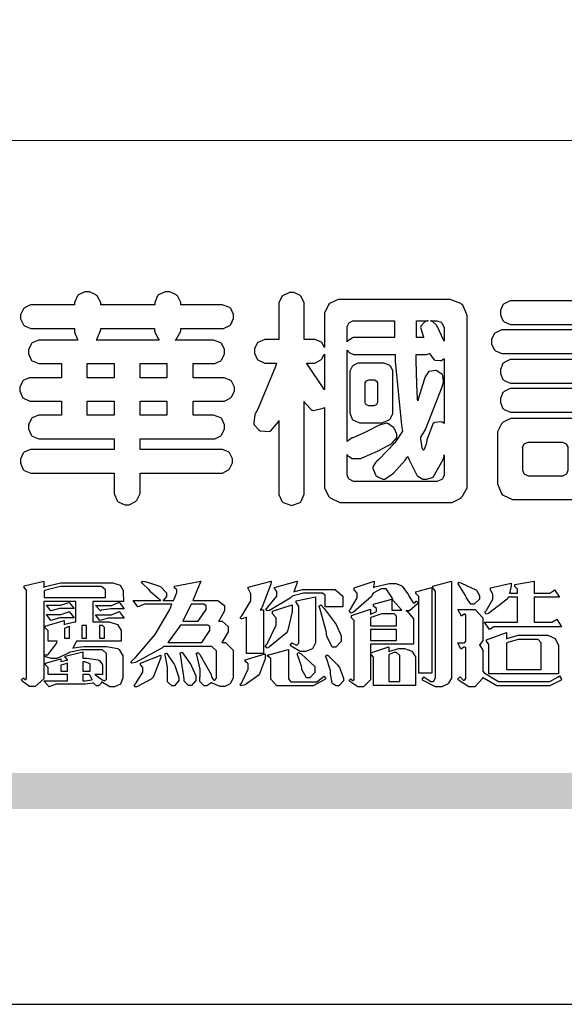
# Model space of a CAD drawing. Units: millimetres. Extents: x -260 to 4780, y 1578 to 2766.
# Drawn here: x 1475 to 1532, y 1578 to 1682 of the extents above; entities that cross this region are included whole.
import ezdxf

# ---------------------------------------------------------------- set-up
doc = ezdxf.new("R2010")
doc.units = ezdxf.units.MM

# ---------------------------------------------------------------- blocks, each defined once
blk = doc.blocks.new('華槶訂製')
at = {"color": 250}
for points in [[(9364.547, 3763.45), (9364.547, 3762.794), (9364.547, 3762.698), (9364.652, 3762.436), (9364.677, 3762.408), (9364.7, 3762.392), (9364.935, 3762.291), (9365.016, 3762.291), (9365.1, 3762.291), (9365.334, 3762.408), (9365.355, 3762.431), (9365.378, 3762.455), (9365.495, 3762.709), (9365.495, 3762.794), (9365.495, 3763.45), (9368.438, 3763.45), (9368.516, 3763.45), (9368.736, 3763.567), (9368.754, 3763.59), (9368.773, 3763.611), (9368.883, 3763.824), (9368.883, 3763.894), (9368.883, 3763.974), (9368.773, 3764.19), (9368.754, 3764.21), (9368.736, 3764.228), (9368.511, 3764.316), (9368.438, 3764.316), (9365.495, 3764.316), (9365.495, 3764.713), (9368.157, 3764.713), (9368.235, 3764.713), (9368.451, 3764.819), (9368.472, 3764.842), (9368.492, 3764.862), (9368.589, 3765.076), (9368.589, 3765.146), (9368.589, 3765.225), (9368.492, 3765.442), (9368.472, 3765.462), (9368.451, 3765.479), (9368.187, 3765.577), (9368.157, 3765.579), (9367.442, 3765.579), (9367.442, 3766.082), (9368.508, 3766.082), (9368.586, 3766.082), (9368.802, 3766.2), (9368.824, 3766.223), (9368.843, 3766.244), (9368.952, 3766.457), (9368.952, 3766.528), (9368.952, 3766.607), (9368.843, 3766.824), (9368.824, 3766.843), (9368.802, 3766.861), (9368.581, 3766.949), (9368.508, 3766.949), (9367.442, 3766.949), (9367.442, 3767.463), (9368.157, 3767.463), (9368.235, 3767.463), (9368.451, 3767.569), (9368.472, 3767.592), (9368.492, 3767.613), (9368.589, 3767.827), (9368.589, 3767.897), (9368.589, 3767.976), (9368.492, 3768.192), (9368.472, 3768.212), (9368.451, 3768.23), (9368.187, 3768.328), (9368.157, 3768.329), (9366.785, 3768.329), (9366.817, 3768.35), (9366.984, 3768.652), (9366.984, 3768.751), (9368.472, 3768.751), (9368.554, 3768.751), (9368.78, 3768.86), (9368.801, 3768.88), (9368.817, 3768.901), (9368.918, 3769.114), (9368.918, 3769.184), (9368.918, 3769.264), (9368.817, 3769.48), (9368.801, 3769.499), (9368.78, 3769.517), (9368.506, 3769.616), (9368.472, 3769.617), (9366.984, 3769.617), (9366.984, 3769.705), (9366.867, 3769.947), (9366.845, 3769.967), (9366.82, 3769.988), (9366.582, 3770.096), (9366.504, 3770.096), (9366.417, 3770.096), (9366.176, 3769.988), (9366.153, 3769.967), (9366.132, 3769.947), (9366.036, 3769.7), (9366.036, 3769.617), (9364.055, 3769.617), (9364.055, 3769.705), (9363.928, 3769.947), (9363.902, 3769.967), (9363.877, 3769.988), (9363.642, 3770.096), (9363.563, 3770.096), (9363.477, 3770.096), (9363.243, 3769.988), (9363.223, 3769.967), (9363.202, 3769.947), (9363.095, 3769.7), (9363.095, 3769.617), (9361.569, 3769.617), (9361.487, 3769.617), (9361.262, 3769.508), (9361.242, 3769.487), (9361.221, 3769.467), (9361.114, 3769.256), (9361.114, 3769.184), (9361.114, 3769.106), (9361.221, 3768.889), (9361.242, 3768.868), (9361.259, 3768.849), (9361.492, 3768.751), (9361.569, 3768.751), (9363.095, 3768.751), (9363.095, 3768.715), (9363.095, 3768.619), (9363.21, 3768.354), (9363.234, 3768.329), (9361.864, 3768.329), (9361.778, 3768.329), (9361.547, 3768.222), (9361.524, 3768.201), (9361.503, 3768.181), (9361.407, 3767.968), (9361.407, 3767.897), (9361.407, 3767.818), (9361.503, 3767.602), (9361.524, 3767.581), (9361.544, 3767.561), (9361.783, 3767.463), (9361.864, 3767.463), (9362.613, 3767.463), (9362.613, 3766.949), (9361.536, 3766.949), (9361.452, 3766.949), (9361.226, 3766.852), (9361.207, 3766.83), (9361.185, 3766.811), (9361.089, 3766.599), (9361.089, 3766.528), (9361.089, 3766.45), (9361.185, 3766.233), (9361.207, 3766.212), (9361.226, 3766.193), (9361.458, 3766.082), (9361.536, 3766.082), (9362.613, 3766.082), (9362.613, 3765.579), (9361.864, 3765.579), (9361.778, 3765.579), (9361.547, 3765.471), (9361.524, 3765.45), (9361.503, 3765.431), (9361.407, 3765.218), (9361.407, 3765.146), (9361.407, 3765.068), (9361.503, 3764.851), (9361.524, 3764.83), (9361.544, 3764.81), (9361.783, 3764.713), (9361.864, 3764.713), (9364.547, 3764.713), (9364.547, 3764.316), (9361.569, 3764.316), (9361.485, 3764.316), (9361.254, 3764.219), (9361.231, 3764.199), (9361.21, 3764.176), (9361.114, 3763.966), (9361.114, 3763.894), (9361.114, 3763.813), (9361.21, 3763.588), (9361.231, 3763.567), (9361.25, 3763.549), (9361.49, 3763.45), (9361.569, 3763.45), (9364.547, 3763.45)], [(9393.739, 3766.773), (9393.739, 3766.721), (9393.671, 3766.575), (9393.656, 3766.562), (9393.635, 3766.547), (9393.195, 3766.539), (9393.129, 3766.55), (9393.046, 3766.572), (9392.73, 3766.536), (9392.53, 3766.326), (9392.507, 3766.258), (9392.5, 3766.227), (9392.53, 3765.934), (9392.543, 3765.908), (9392.572, 3765.864), (9393.324, 3765.621), (9393.444, 3765.614), (9393.672, 3765.614), (9394.312, 3765.779), (9394.359, 3765.813), (9394.405, 3765.852), (9394.66, 3766.399), (9394.664, 3766.469), (9394.664, 3769.592), (9394.664, 3769.687), (9394.547, 3769.944), (9394.524, 3769.967), (9394.503, 3769.985), (9394.271, 3770.084), (9394.195, 3770.084), (9394.112, 3770.084), (9393.888, 3769.977), (9393.868, 3769.955), (9393.847, 3769.933), (9393.739, 3769.679), (9393.739, 3769.592), (9393.739, 3766.773)], [(9376.805, 3762.373), (9376.923, 3762.373), (9377.242, 3762.538), (9377.274, 3762.572), (9377.305, 3762.605), (9377.473, 3762.914), (9377.473, 3763.017), (9377.473, 3769.218), (9377.469, 3769.26), (9377.315, 3769.602), (9377.286, 3769.628), (9377.25, 3769.664), (9376.85, 3769.819), (9376.805, 3769.815), (9372.855, 3769.815), (9372.746, 3769.815), (9372.453, 3769.679), (9372.423, 3769.651), (9372.393, 3769.62), (9372.247, 3769.319), (9372.247, 3769.218), (9372.247, 3768.061), (9372.24, 3768.082), (9372.152, 3768.237), (9372.141, 3768.248), (9372.12, 3768.266), (9371.898, 3768.352), (9371.825, 3768.352), (9371.508, 3768.352), (9371.508, 3769.617), (9371.508, 3769.702), (9371.39, 3769.936), (9371.368, 3769.955), (9371.347, 3769.973), (9371.124, 3770.072), (9371.05, 3770.072), (9370.966, 3770.072), (9370.734, 3769.965), (9370.712, 3769.944), (9370.691, 3769.925), (9370.582, 3769.695), (9370.582, 3769.617), (9370.582, 3768.352), (9370.149, 3768.352), (9370.062, 3768.352), (9369.831, 3768.256), (9369.808, 3768.235), (9369.791, 3768.212), (9369.691, 3768.002), (9369.691, 3767.931), (9369.691, 3767.849), (9369.791, 3767.624), (9369.808, 3767.603), (9369.828, 3767.587), (9370.068, 3767.486), (9370.149, 3767.486), (9370.489, 3767.486), (9370.453, 3767.353), (9369.81, 3765.798), (9369.714, 3765.626), (9369.696, 3765.595), (9369.659, 3765.281), (9369.669, 3765.252), (9369.677, 3765.225), (9369.864, 3765.024), (9369.89, 3765.006), (9369.919, 3764.995), (9370.214, 3764.975), (9370.243, 3764.983), (9370.269, 3764.993), (9370.549, 3765.322), (9370.582, 3765.38), (9370.582, 3762.76), (9370.582, 3762.671), (9370.691, 3762.421), (9370.712, 3762.397), (9370.734, 3762.377), (9371.015, 3762.272), (9371.05, 3762.268), (9371.083, 3762.272), (9371.355, 3762.377), (9371.379, 3762.397), (9371.399, 3762.421), (9371.508, 3762.675), (9371.508, 3762.76), (9371.508, 3766.07), (9371.53, 3766.026), (9371.783, 3765.764), (9371.812, 3765.755), (9371.843, 3765.746), (9372.207, 3765.834), (9372.247, 3765.86), (9372.247, 3763.017), (9372.247, 3762.906), (9372.401, 3762.608), (9372.434, 3762.572), (9372.463, 3762.543), (9372.813, 3762.376), (9372.855, 3762.373), (9376.805, 3762.373)], [(9379.136, 3769.768), (9379.053, 3769.768), (9378.829, 3769.661), (9378.809, 3769.64), (9378.788, 3769.62), (9378.692, 3769.407), (9378.692, 3769.335), (9378.692, 3769.257), (9378.788, 3769.041), (9378.809, 3769.019), (9378.829, 3769), (9379.058, 3768.902), (9379.136, 3768.902), (9381.469, 3768.902), (9381.547, 3768.902), (9381.763, 3769.011), (9381.785, 3769.031), (9381.804, 3769.052), (9381.902, 3769.265), (9381.902, 3769.335), (9381.902, 3769.415), (9381.804, 3769.632), (9381.785, 3769.651), (9381.763, 3769.669), (9381.5, 3769.767), (9381.469, 3769.768), (9379.136, 3769.768)], [(9384.211, 3768.808), (9384.211, 3763.614), (9384.211, 3763.556), (9384.153, 3763.394), (9384.141, 3763.38), (9384.109, 3763.35), (9383.764, 3763.3), (9383.179, 3763.372), (9383.028, 3763.403), (9382.945, 3763.424), (9382.621, 3763.388), (9382.41, 3763.17), (9382.383, 3763.098), (9382.374, 3763.067), (9382.392, 3762.775), (9382.406, 3762.748), (9382.421, 3762.719), (9382.704, 3762.514), (9382.746, 3762.503), (9382.828, 3762.485), (9383.513, 3762.368), (9383.567, 3762.361), (9383.718, 3762.359), (9384.346, 3762.415), (9384.794, 3762.563), (9384.856, 3762.607), (9384.908, 3762.646), (9385.172, 3763.118), (9385.172, 3763.274), (9385.172, 3768.808), (9385.852, 3768.808), (9385.94, 3768.808), (9386.179, 3768.927), (9386.203, 3768.95), (9386.223, 3768.974), (9386.332, 3769.202), (9386.332, 3769.277), (9386.332, 3769.36), (9386.223, 3769.586), (9386.203, 3769.605), (9386.179, 3769.63), (9385.933, 3769.734), (9385.852, 3769.734), (9382.559, 3769.734), (9382.471, 3769.734), (9382.227, 3769.627), (9382.207, 3769.605), (9382.187, 3769.583), (9382.077, 3769.353), (9382.077, 3769.277), (9382.077, 3769.192), (9382.187, 3768.959), (9382.207, 3768.938), (9382.227, 3768.919), (9382.476, 3768.808), (9382.559, 3768.808), (9384.211, 3768.808)], [(9389.097, 3763.251), (9388.959, 3763.248), (9388.445, 3763.199), (9388.152, 3763.103), (9388.125, 3763.076), (9388.107, 3763.056), (9388.017, 3762.781), (9388.02, 3762.748), (9388.02, 3762.667), (9388.157, 3762.441), (9388.184, 3762.419), (9388.204, 3762.4), (9388.461, 3762.302), (9388.547, 3762.302), (9388.83, 3762.32), (9391.221, 3762.672), (9391.418, 3762.724), (9391.456, 3762.737), (9391.728, 3762.921), (9391.745, 3762.947), (9391.757, 3762.973), (9391.778, 3763.266), (9391.77, 3763.297), (9391.76, 3763.33), (9391.584, 3763.564), (9391.558, 3763.578), (9391.529, 3763.592), (9391.197, 3763.603), (9391.16, 3763.59), (9391.076, 3763.571), (9390.131, 3763.383), (9390.023, 3763.368), (9390.023, 3764.047), (9390.093, 3764.083), (9390.855, 3764.482), (9390.938, 3764.526), (9391.11, 3764.249), (9392.274, 3763.158), (9393.843, 3762.473), (9394.219, 3762.397), (9394.25, 3762.397), (9394.335, 3762.376), (9394.348, 3762.373), (9394.389, 3762.371), (9394.719, 3762.408), (9394.747, 3762.419), (9394.773, 3762.434), (9394.957, 3762.678), (9394.97, 3762.713), (9394.974, 3762.745), (9394.934, 3763.036), (9394.923, 3763.063), (9394.901, 3763.093), (9394.265, 3763.336), (9394.161, 3763.355), (9394.066, 3763.377), (9393.228, 3763.629), (9393.152, 3763.66), (9393.313, 3763.733), (9393.891, 3764.055), (9394.17, 3764.319), (9394.183, 3764.363), (9394.188, 3764.399), (9394.109, 3764.69), (9394.089, 3764.713), (9394.582, 3764.713), (9394.656, 3764.713), (9394.857, 3764.814), (9394.875, 3764.83), (9394.892, 3764.851), (9394.981, 3765.047), (9394.981, 3765.112), (9394.981, 3765.182), (9394.892, 3765.375), (9394.875, 3765.392), (9394.857, 3765.41), (9394.651, 3765.497), (9394.582, 3765.497), (9391.617, 3765.497), (9391.617, 3765.52), (9391.636, 3765.527), (9391.814, 3765.603), (9391.828, 3765.614), (9391.874, 3765.644), (9392.097, 3766.034), (9392.097, 3766.165), (9392.097, 3766.913), (9392.097, 3767.012), (9391.95, 3767.281), (9391.921, 3767.31), (9391.895, 3767.338), (9391.562, 3767.467), (9391.524, 3767.463), (9390.282, 3767.463), (9390.282, 3767.685), (9391.839, 3767.685), (9391.913, 3767.685), (9392.115, 3767.786), (9392.133, 3767.802), (9392.149, 3767.823), (9392.239, 3768.019), (9392.239, 3768.084), (9392.239, 3768.154), (9392.149, 3768.347), (9392.133, 3768.364), (9392.115, 3768.382), (9391.908, 3768.47), (9391.839, 3768.47), (9390.282, 3768.47), (9390.282, 3768.692), (9391.745, 3768.692), (9391.819, 3768.692), (9392.017, 3768.788), (9392.038, 3768.808), (9392.056, 3768.829), (9392.144, 3769.025), (9392.144, 3769.09), (9392.144, 3769.161), (9392.056, 3769.355), (9392.038, 3769.371), (9392.02, 3769.389), (9391.814, 3769.464), (9391.745, 3769.464), (9390.282, 3769.464), (9390.282, 3769.617), (9390.282, 3769.702), (9390.155, 3769.936), (9390.129, 3769.955), (9390.108, 3769.977), (9389.887, 3770.072), (9389.813, 3770.072), (9389.727, 3770.072), (9389.496, 3769.965), (9389.473, 3769.944), (9389.452, 3769.928), (9389.356, 3769.695), (9389.356, 3769.617), (9389.356, 3769.464), (9388.77, 3769.464), (9388.785, 3769.493), (9388.804, 3769.786), (9388.793, 3769.815), (9388.78, 3769.84), (9388.596, 3770.024), (9388.57, 3770.038), (9388.541, 3770.05), (9388.269, 3770.05), (9388.243, 3770.038), (9388.215, 3770.03), (9388.01, 3769.825), (9387.995, 3769.793), (9387.974, 3769.755), (9387.728, 3769.377), (9387.702, 3769.335), (9387.673, 3769.304), (9387.362, 3769), (9387.328, 3768.972), (9387.299, 3768.95), (9387.142, 3768.697), (9387.141, 3768.668), (9387.138, 3768.639), (9387.216, 3768.377), (9387.234, 3768.352), (9387.245, 3768.341), (9387.362, 3768.245), (9387.375, 3768.235), (9387.369, 3768.227), (9387.339, 3768.119), (9387.339, 3768.084), (9387.339, 3768.014), (9387.427, 3767.82), (9387.445, 3767.802), (9387.462, 3767.786), (9387.717, 3767.688), (9387.75, 3767.685), (9389.356, 3767.685), (9389.356, 3767.463), (9388.148, 3767.463), (9388.047, 3767.463), (9387.779, 3767.338), (9387.75, 3767.31), (9387.725, 3767.285), (9387.598, 3767.024), (9387.598, 3766.936), (9387.598, 3766.106), (9387.598, 3766.025), (9387.684, 3765.803), (9387.702, 3765.779), (9387.722, 3765.764), (9387.937, 3765.685), (9388.008, 3765.685), (9388.083, 3765.685), (9388.292, 3765.782), (9388.313, 3765.802), (9388.329, 3765.82), (9388.427, 3766.075), (9388.43, 3766.106), (9388.43, 3766.55), (9388.427, 3766.575), (9388.534, 3766.691), (9388.57, 3766.691), (9389.356, 3766.691), (9389.356, 3765.895), (9389.356, 3765.795), (9389.49, 3765.525), (9389.52, 3765.497), (9387.527, 3765.497), (9387.45, 3765.497), (9387.242, 3765.401), (9387.222, 3765.38), (9387.204, 3765.364), (9387.118, 3765.175), (9387.118, 3765.112), (9387.118, 3765.042), (9387.204, 3764.848), (9387.222, 3764.83), (9387.24, 3764.814), (9387.494, 3764.716), (9387.527, 3764.713), (9389.415, 3764.713), (9389.287, 3764.661), (9387.727, 3764.27), (9387.54, 3764.246), (9387.5, 3764.244), (9387.207, 3764.106), (9387.188, 3764.081), (9387.167, 3764.062), (9387.071, 3763.832), (9387.071, 3763.754), (9387.076, 3763.725), (9387.213, 3763.46), (9387.234, 3763.438), (9387.292, 3763.401), (9387.875, 3763.38), (9388.845, 3763.593), (9389.097, 3763.671), (9389.097, 3763.251)], [(9393.129, 3769.592), (9393.105, 3769.614), (9392.885, 3769.709), (9392.813, 3769.709), (9392.73, 3769.709), (9392.504, 3769.614), (9392.484, 3769.592), (9392.466, 3769.573), (9392.369, 3769.309), (9392.367, 3769.277), (9392.367, 3767.112), (9392.367, 3767.024), (9392.475, 3766.785), (9392.496, 3766.76), (9392.515, 3766.741), (9392.781, 3766.635), (9392.813, 3766.632), (9392.844, 3766.635), (9393.108, 3766.754), (9393.129, 3766.773), (9393.148, 3766.795), (9393.258, 3767.034), (9393.258, 3767.112), (9393.258, 3769.277), (9393.258, 3769.356), (9393.148, 3769.573), (9393.129, 3769.592)], [(9374.813, 3768.422), (9373.371, 3768.422), (9373.298, 3768.422), (9373.098, 3768.285), (9373.078, 3768.26), (9373.078, 3768.785), (9373.078, 3768.829), (9373.145, 3768.946), (9373.16, 3768.961), (9373.171, 3768.974), (9373.293, 3769.031), (9373.335, 3769.031), (9374.813, 3769.031), (9374.813, 3768.422)], [(9375.621, 3769.031), (9376.044, 3769.031), (9376.016, 3769.031), (9375.943, 3769.003), (9375.938, 3768.997), (9375.917, 3768.989), (9375.779, 3768.842), (9375.774, 3768.821), (9375.771, 3768.806), (9375.867, 3768.476), (9375.891, 3768.422), (9375.621, 3768.422), (9375.621, 3769.031)], [(9376.371, 3768.855), (9376.358, 3768.88), (9376.192, 3769.026), (9376.173, 3769.031), (9376.137, 3769.031), (9376.348, 3769.031), (9376.365, 3769.034), (9376.521, 3768.986), (9376.536, 3768.972), (9376.55, 3768.961), (9376.625, 3768.803), (9376.628, 3768.785), (9376.628, 3768.282), (9376.607, 3768.341), (9376.394, 3768.818), (9376.371, 3768.855)], [(9363.89, 3768.329), (9363.917, 3768.354), (9364.052, 3768.674), (9364.055, 3768.715), (9364.055, 3768.751), (9366.024, 3768.751), (9366.024, 3768.647), (9366.171, 3768.359), (9366.2, 3768.329), (9363.89, 3768.329)], [(9378.82, 3768.704), (9378.738, 3768.704), (9378.511, 3768.596), (9378.492, 3768.575), (9378.471, 3768.556), (9378.363, 3768.343), (9378.363, 3768.271), (9378.363, 3768.192), (9378.471, 3767.976), (9378.492, 3767.955), (9378.51, 3767.936), (9378.742, 3767.838), (9378.82, 3767.838), (9381.915, 3767.838), (9381.996, 3767.838), (9382.221, 3767.947), (9382.242, 3767.967), (9382.26, 3767.987), (9382.359, 3768.201), (9382.359, 3768.271), (9382.359, 3768.35), (9382.26, 3768.567), (9382.242, 3768.587), (9382.221, 3768.605), (9381.949, 3768.702), (9381.915, 3768.704), (9378.82, 3768.704)], [(9389.356, 3768.47), (9388.042, 3768.47), (9388.065, 3768.499), (9388.233, 3768.688), (9388.243, 3768.692), (9389.356, 3768.692), (9389.356, 3768.47)], [(9374.859, 3764.607), (9374.823, 3764.564), (9374.237, 3763.951), (9374.156, 3763.871), (9374.135, 3763.852), (9374.027, 3763.675), (9374.027, 3763.614), (9374.029, 3763.592), (9374.135, 3763.365), (9374.156, 3763.344), (9374.179, 3763.328), (9374.393, 3763.23), (9374.415, 3763.227), (9374.463, 3763.23), (9374.784, 3763.445), (9375.204, 3763.925), (9375.305, 3764.059), (9375.346, 3763.956), (9375.627, 3763.37), (9375.645, 3763.355), (9375.665, 3763.336), (9375.85, 3763.227), (9375.914, 3763.227), (9375.984, 3763.227), (9376.174, 3763.274), (9376.195, 3763.286), (9376.236, 3763.3), (9376.596, 3763.953), (9376.628, 3764.07), (9376.628, 3764.117), (9376.628, 3763.425), (9376.628, 3763.377), (9376.569, 3763.242), (9376.558, 3763.227), (9376.544, 3763.215), (9376.368, 3763.149), (9376.348, 3763.145), (9373.335, 3763.145), (9373.314, 3763.149), (9373.16, 3763.226), (9373.148, 3763.238), (9373.135, 3763.253), (9373.078, 3763.383), (9373.078, 3763.425), (9373.078, 3764.129), (9373.087, 3764.114), (9373.236, 3763.998), (9373.254, 3763.989), (9373.281, 3763.98), (9373.552, 3763.98), (9373.583, 3763.989), (9373.628, 3764.007), (9374.193, 3764.259), (9374.262, 3764.293), (9374.307, 3764.318), (9374.68, 3764.517), (9374.707, 3764.537), (9374.739, 3764.558), (9374.895, 3764.738), (9374.895, 3764.796), (9374.895, 3764.873), (9374.815, 3765.074), (9374.8, 3765.101), (9374.782, 3765.125), (9374.569, 3765.269), (9374.543, 3765.275), (9374.519, 3765.278), (9374.255, 3765.211), (9374.226, 3765.193), (9374.205, 3765.178), (9373.853, 3764.996), (9373.804, 3764.972), (9373.754, 3764.949), (9373.323, 3764.762), (9373.288, 3764.749), (9373.264, 3764.741), (9373.089, 3764.623), (9373.078, 3764.607), (9373.078, 3767.955), (9373.08, 3767.952), (9373.127, 3767.895), (9373.137, 3767.885), (9373.152, 3767.874), (9373.316, 3767.802), (9373.371, 3767.802), (9374.836, 3767.802), (9374.841, 3767.56), (9375.067, 3765.211), (9375.106, 3764.983), (9375.082, 3764.949), (9374.877, 3764.638), (9374.859, 3764.607)], [(9372.247, 3766.503), (9372.2, 3766.577), (9371.651, 3767.4), (9371.589, 3767.486), (9371.825, 3767.486), (9371.903, 3767.486), (9372.12, 3767.605), (9372.141, 3767.628), (9372.152, 3767.639), (9372.24, 3767.797), (9372.247, 3767.815), (9372.247, 3766.503)], [(9375.868, 3764.9), (9375.95, 3765.05), (9376.563, 3766.619), (9376.605, 3766.785), (9376.61, 3766.813), (9376.581, 3767.034), (9376.569, 3767.053), (9376.555, 3767.071), (9376.371, 3767.198), (9376.348, 3767.206), (9376.324, 3767.21), (9376.098, 3767.18), (9376.078, 3767.171), (9376.06, 3767.162), (9375.935, 3766.976), (9375.927, 3766.949), (9375.906, 3766.868), (9375.687, 3766.165), (9375.668, 3766.106), (9375.661, 3766.165), (9375.634, 3766.71), (9375.611, 3767.581), (9375.609, 3767.802), (9375.95, 3767.802), (9375.99, 3767.802), (9376.099, 3767.833), (9376.114, 3767.838), (9376.114, 3767.827), (9376.122, 3767.801), (9376.259, 3767.613), (9376.277, 3767.603), (9376.295, 3767.592), (9376.5, 3767.576), (9376.524, 3767.581), (9376.532, 3767.584), (9376.618, 3767.635), (9376.628, 3767.639), (9376.628, 3765.275), (9376.625, 3765.281), (9376.555, 3765.32), (9376.547, 3765.322), (9376.519, 3765.328), (9376.284, 3765.309), (9376.266, 3765.299), (9376.237, 3765.287), (9376.003, 3764.674), (9375.984, 3764.562), (9375.974, 3764.517), (9375.894, 3764.293), (9375.868, 3764.293), (9375.868, 3764.293), (9375.837, 3764.355), (9375.832, 3764.363), (9375.829, 3764.381), (9375.779, 3764.703), (9375.774, 3764.749), (9375.779, 3764.763), (9375.858, 3764.889), (9375.868, 3764.9)], [(9379.136, 3767.615), (9379.053, 3767.615), (9378.829, 3767.507), (9378.809, 3767.486), (9378.788, 3767.467), (9378.692, 3767.254), (9378.692, 3767.182), (9378.692, 3767.104), (9378.788, 3766.888), (9378.809, 3766.866), (9378.829, 3766.847), (9379.058, 3766.749), (9379.136, 3766.749), (9381.493, 3766.749), (9381.575, 3766.749), (9381.799, 3766.855), (9381.82, 3766.877), (9381.84, 3766.899), (9381.937, 3767.112), (9381.937, 3767.182), (9381.937, 3767.262), (9381.84, 3767.478), (9381.82, 3767.498), (9381.799, 3767.516), (9381.527, 3767.613), (9381.493, 3767.615), (9379.136, 3767.615)], [(9364.547, 3766.949), (9363.562, 3766.949), (9363.562, 3767.463), (9364.547, 3767.463), (9364.547, 3766.949)], [(9365.495, 3767.463), (9366.48, 3767.463), (9366.48, 3766.949), (9365.495, 3766.949), (9365.495, 3767.463)], [(9374.367, 3765.299), (9374.391, 3765.302), (9374.617, 3765.4), (9374.637, 3765.416), (9374.657, 3765.437), (9374.753, 3765.623), (9374.753, 3765.685), (9374.753, 3767.136), (9374.753, 3767.195), (9374.677, 3767.354), (9374.661, 3767.369), (9374.639, 3767.39), (9374.434, 3767.486), (9374.367, 3767.486), (9373.536, 3767.486), (9373.474, 3767.486), (9373.303, 3767.4), (9373.288, 3767.382), (9373.27, 3767.364), (9373.184, 3767.193), (9373.184, 3767.136), (9373.184, 3765.685), (9373.181, 3765.658), (9373.259, 3765.434), (9373.277, 3765.416), (9373.293, 3765.4), (9373.508, 3765.302), (9373.536, 3765.299), (9374.367, 3765.299)], [(9374.052, 3766.866), (9374.078, 3766.866), (9374.149, 3766.837), (9374.156, 3766.83), (9374.161, 3766.826), (9374.192, 3766.76), (9374.192, 3766.737), (9374.192, 3766.047), (9374.188, 3766.04), (9374.159, 3765.963), (9374.156, 3765.953), (9374.149, 3765.952), (9374.063, 3765.922), (9374.052, 3765.919), (9373.887, 3765.919), (9373.86, 3765.919), (9373.79, 3765.948), (9373.782, 3765.953), (9373.775, 3765.959), (9373.746, 3766.026), (9373.746, 3766.047), (9373.746, 3766.737), (9373.746, 3766.762), (9373.775, 3766.822), (9373.782, 3766.83), (9373.783, 3766.834), (9373.872, 3766.865), (9373.887, 3766.866), (9374.052, 3766.866)], [(9379.136, 3766.55), (9379.053, 3766.55), (9378.829, 3766.443), (9378.809, 3766.422), (9378.788, 3766.403), (9378.692, 3766.189), (9378.692, 3766.118), (9378.692, 3766.04), (9378.788, 3765.823), (9378.809, 3765.802), (9378.829, 3765.782), (9379.058, 3765.685), (9379.136, 3765.685), (9381.493, 3765.685), (9381.575, 3765.685), (9381.799, 3765.791), (9381.82, 3765.813), (9381.84, 3765.834), (9381.937, 3766.047), (9381.937, 3766.118), (9381.937, 3766.197), (9381.84, 3766.414), (9381.82, 3766.433), (9381.799, 3766.451), (9381.527, 3766.549), (9381.493, 3766.55), (9379.136, 3766.55)], [(9390.093, 3765.497), (9390.123, 3765.525), (9390.279, 3765.857), (9390.282, 3765.895), (9390.282, 3766.691), (9391.089, 3766.691), (9391.133, 3766.691), (9391.265, 3766.55), (9391.265, 3766.503), (9391.265, 3766.459), (9391.228, 3766.34), (9391.22, 3766.328), (9391.22, 3766.322), (9391.166, 3766.304), (9391.148, 3766.304), (9391.148, 3766.304), (9390.981, 3766.335), (9390.961, 3766.34), (9390.922, 3766.347), (9390.621, 3766.297), (9390.598, 3766.282), (9390.573, 3766.271), (9390.419, 3766.044), (9390.411, 3766.012), (9390.404, 3765.986), (9390.455, 3765.732), (9390.469, 3765.707), (9390.481, 3765.688), (9390.697, 3765.543), (9390.727, 3765.533), (9390.727, 3765.497), (9390.093, 3765.497)], [(9364.547, 3765.579), (9363.562, 3765.579), (9363.562, 3766.082), (9364.547, 3766.082), (9364.547, 3765.579)], [(9365.495, 3766.082), (9366.48, 3766.082), (9366.48, 3765.579), (9365.495, 3765.579), (9365.495, 3766.082)], [(9381.469, 3762.478), (9381.576, 3762.478), (9381.873, 3762.635), (9381.902, 3762.665), (9381.934, 3762.695), (9382.09, 3762.998), (9382.09, 3763.098), (9382.09, 3764.866), (9382.09, 3764.968), (9381.944, 3765.243), (9381.915, 3765.275), (9381.885, 3765.307), (9381.513, 3765.453), (9381.469, 3765.45), (9379.172, 3765.45), (9379.07, 3765.45), (9378.791, 3765.313), (9378.762, 3765.286), (9378.732, 3765.258), (9378.586, 3764.965), (9378.586, 3764.866), (9378.586, 3763.098), (9378.583, 3763.061), (9378.729, 3762.701), (9378.762, 3762.665), (9378.791, 3762.639), (9379.133, 3762.481), (9379.172, 3762.478), (9381.469, 3762.478)], [(9392.074, 3764.492), (9392.061, 3764.51), (9391.914, 3764.693), (9391.898, 3764.713), (9393.305, 3764.713), (9393.243, 3764.682), (9392.412, 3764.322), (9392.308, 3764.28), (9392.302, 3764.28), (9392.286, 3764.272), (9392.286, 3764.269), (9392.268, 3764.286), (9392.091, 3764.475), (9392.074, 3764.492)], [(9380.93, 3764.584), (9380.971, 3764.584), (9381.081, 3764.535), (9381.094, 3764.526), (9381.106, 3764.517), (9381.164, 3764.41), (9381.164, 3764.374), (9381.164, 3763.59), (9381.164, 3763.546), (9381.114, 3763.427), (9381.106, 3763.414), (9381.093, 3763.403), (9380.971, 3763.344), (9380.93, 3763.344), (9379.722, 3763.344), (9379.704, 3763.347), (9379.579, 3763.406), (9379.571, 3763.414), (9379.558, 3763.424), (9379.512, 3763.549), (9379.512, 3763.59), (9379.512, 3764.374), (9379.509, 3764.387), (9379.548, 3764.503), (9379.558, 3764.514), (9379.569, 3764.524), (9379.707, 3764.582), (9379.722, 3764.584), (9380.93, 3764.584)]]:
    blk.add_lwpolyline(points, close=True, dxfattribs=at)
blk = doc.blocks.new('專屬為您創造幸褔空間')
at = {"color": 7}
for points in [[(9365.504, 3757.825), (9364.378, 3757.825), (9364.378, 3757.075), (9364.882, 3757.075), (9364.98, 3757.075), (9365.278, 3756.979), (9365.41, 3756.762), (9365.41, 3756.689), (9365.41, 3756.362), (9363.78, 3756.362), (9363.767, 3756.342), (9363.652, 3756.138), (9363.64, 3756.116), (9363.67, 3756.126), (9364.05, 3756.175), (9364.179, 3756.175), (9364.729, 3756.175), (9364.876, 3756.175), (9365.289, 3756.095), (9365.315, 3756.08), (9365.344, 3756.064), (9365.479, 3755.832), (9365.479, 3755.753), (9365.479, 3755.097), (9365.479, 3755.022), (9365.388, 3754.793), (9365.175, 3754.689), (9365.105, 3754.689), (9365.002, 3754.689), (9364.726, 3754.847), (9364.695, 3754.876), (9364.695, 3754.842), (9364.588, 3754.736), (9364.553, 3754.736), (9364.515, 3754.736), (9364.407, 3754.824), (9364.402, 3754.84), (9364.381, 3754.832), (9364.106, 3754.794), (9364.015, 3754.794), (9363.124, 3754.794), (9363.037, 3754.794), (9362.807, 3754.707), (9362.773, 3754.689), (9362.586, 3754.91), (9363.453, 3754.91), (9363.453, 3755.145), (9362.739, 3755.145), (9362.739, 3755.367), (9362.739, 3755.4), (9362.659, 3755.491), (9362.644, 3755.496), (9362.644, 3755.555), (9363.208, 3755.718), (9363.208, 3755.613), (9363.212, 3755.617), (9363.418, 3755.667), (9363.453, 3755.672), (9363.45, 3755.683), (9363.382, 3755.763), (9363.37, 3755.765), (9363.37, 3755.812), (9364.015, 3755.976), (9364.015, 3755.742), (9364.161, 3755.742), (9364.576, 3755.683), (9364.601, 3755.672), (9364.62, 3755.661), (9364.729, 3755.495), (9364.729, 3755.437), (9364.729, 3755.145), (9364.449, 3755.145), (9364.479, 3755.133), (9364.674, 3754.984), (9364.684, 3754.969), (9364.698, 3754.961), (9364.783, 3754.922), (9364.812, 3754.922), (9364.828, 3754.922), (9364.882, 3754.975), (9364.882, 3754.992), (9364.882, 3755.871), (9364.882, 3755.915), (9364.732, 3756.046), (9364.684, 3756.046), (9364.132, 3756.046), (9363.976, 3756.046), (9363.557, 3755.97), (9363.511, 3755.952), (9363.465, 3755.915), (9363.059, 3755.731), (9362.926, 3755.731), (9362.849, 3755.731), (9362.656, 3755.789), (9362.622, 3755.801), (9362.622, 3755.871), (9362.732, 3755.871), (9363.041, 3756.281), (9363.066, 3756.362), (9362.739, 3756.362), (9362.739, 3756.714), (9362.739, 3756.746), (9362.649, 3756.839), (9362.633, 3756.843), (9362.633, 3756.912), (9363.323, 3757.122), (9363.323, 3756.971), (9363.355, 3756.985), (9363.718, 3757.073), (9363.757, 3757.075), (9363.757, 3757.825), (9362.586, 3757.825), (9362.586, 3755.075), (9362.586, 3754.982), (9362.268, 3754.701), (9362.164, 3754.701), (9362.063, 3754.701), (9361.795, 3754.905), (9361.765, 3754.946), (9361.835, 3755.028), (9361.843, 3755.016), (9361.897, 3754.957), (9361.917, 3754.957), (9361.925, 3754.957), (9361.952, 3755.002), (9361.952, 3755.016), (9361.952, 3758.199), (9361.952, 3758.232), (9361.876, 3758.327), (9361.858, 3758.328), (9361.858, 3758.398), (9362.586, 3758.562), (9362.586, 3758.351), (9362.641, 3758.375), (9363.188, 3758.504), (9363.37, 3758.504), (9365.022, 3758.504), (9365.11, 3758.504), (9365.375, 3758.418), (9365.491, 3758.227), (9365.491, 3758.164), (9365.504, 3757.825)], [(9369.523, 3755.075), (9369.523, 3755.008), (9369.425, 3754.824), (9369.405, 3754.806), (9369.388, 3754.79), (9369.207, 3754.701), (9369.148, 3754.701), (9369.039, 3754.701), (9368.746, 3754.826), (9368.715, 3754.852), (9368.702, 3754.832), (9368.552, 3754.736), (9368.504, 3754.736), (9368.45, 3754.736), (9368.292, 3754.886), (9368.292, 3754.935), (9368.292, 3754.946), (9368.292, 3754.997), (9368.303, 3755.109), (9368.303, 3755.145), (9368.303, 3755.338), (9368.186, 3755.869), (9368.163, 3755.918), (9368.222, 3755.952), (9368.292, 3755.88), (9368.712, 3755.14), (9368.727, 3755.063), (9368.728, 3755.044), (9368.806, 3754.935), (9368.833, 3754.935), (9368.849, 3754.935), (9368.902, 3755.013), (9368.902, 3755.039), (9368.902, 3755.963), (9368.902, 3756.017), (9368.734, 3756.175), (9368.68, 3756.175), (9366.969, 3756.175), (9366.907, 3756.108), (9365.94, 3755.591), (9365.808, 3755.555), (9365.773, 3755.613), (9365.945, 3755.769), (9366.663, 3756.606), (9367.193, 3757.524), (9367.273, 3757.719), (9366.336, 3757.719), (9366.259, 3757.719), (9366.069, 3757.643), (9366.031, 3757.625), (9365.855, 3757.86), (9366.863, 3757.86), (9366.839, 3757.866), (9366.505, 3758.159), (9366.464, 3758.211), (9366.44, 3758.247), (9366.186, 3758.493), (9366.16, 3758.504), (9366.196, 3758.562), (9366.342, 3758.543), (9366.853, 3758.377), (9367.073, 3758.138), (9367.073, 3758.058), (9367.073, 3758.009), (9366.964, 3757.869), (9366.945, 3757.86), (9367.332, 3757.86), (9367.351, 3757.913), (9367.46, 3758.146), (9367.46, 3758.223), (9367.46, 3758.247), (9367.38, 3758.312), (9367.366, 3758.317), (9367.366, 3758.387), (9368.339, 3758.562), (9368.035, 3757.86), (9368.878, 3757.86), (9368.956, 3757.86), (9369.195, 3757.676), (9369.195, 3757.614), (9369.195, 3757.485), (9369.018, 3757.155), (9368.984, 3757.1), (9369.043, 3757.1), (9369.116, 3757.1), (9369.335, 3756.907), (9369.335, 3756.843), (9369.335, 3756.711), (9369.142, 3756.38), (9369.101, 3756.315), (9369.136, 3756.315), (9369.233, 3756.315), (9369.523, 3756.035), (9369.523, 3755.94), (9369.523, 3755.075)], [(9370.906, 3758.562), (9370.893, 3758.458), (9370.562, 3757.591), (9370.507, 3757.521), (9370.624, 3757.521), (9370.624, 3755.918), (9370.003, 3755.918), (9370.003, 3757.239), (9369.988, 3757.235), (9369.824, 3757.188), (9369.804, 3757.181), (9369.77, 3757.239), (9369.837, 3757.298), (9370.167, 3757.851), (9370.167, 3758.035), (9370.167, 3758.097), (9370.079, 3758.273), (9370.063, 3758.281), (9370.063, 3758.351), (9370.906, 3758.562)], [(9373.531, 3757.625), (9372.886, 3757.625), (9372.886, 3758.024), (9372.886, 3758.052), (9372.789, 3758.13), (9372.758, 3758.13), (9372.242, 3758.13), (9372.097, 3758.13), (9371.716, 3758.032), (9371.668, 3758.011), (9371.599, 3757.941), (9370.846, 3757.492), (9370.765, 3757.474), (9370.708, 3757.555), (9370.774, 3757.606), (9371.116, 3758.016), (9371.116, 3758.152), (9371.116, 3758.188), (9371.046, 3758.287), (9371.035, 3758.292), (9371.035, 3758.34), (9371.866, 3758.562), (9371.857, 3758.519), (9371.752, 3758.197), (9371.737, 3758.175), (9371.772, 3758.188), (9372.061, 3758.257), (9372.159, 3758.257), (9373.155, 3758.257), (9373.248, 3758.257), (9373.531, 3758.021), (9373.531, 3757.941), (9373.531, 3757.625)], [(9376.285, 3757.79), (9376.267, 3757.741), (9375.981, 3757.485), (9375.886, 3757.485), (9375.839, 3757.485), (9375.885, 3757.469), (9376.121, 3757.184), (9376.121, 3757.088), (9376.121, 3756.256), (9374.55, 3756.256), (9374.55, 3755.039), (9374.55, 3754.953), (9374.287, 3754.689), (9374.199, 3754.689), (9374.089, 3754.689), (9373.785, 3754.894), (9373.766, 3754.935), (9373.824, 3754.992), (9373.832, 3754.98), (9373.896, 3754.922), (9373.917, 3754.922), (9373.925, 3754.922), (9373.953, 3754.968), (9373.953, 3754.982), (9373.953, 3757.088), (9373.953, 3757.121), (9373.863, 3757.213), (9373.847, 3757.215), (9373.847, 3757.31), (9374.55, 3757.544), (9374.55, 3757.345), (9374.562, 3757.355), (9374.737, 3757.443), (9374.761, 3757.451), (9374.761, 3757.533), (9374.761, 3757.56), (9374.672, 3757.635), (9374.656, 3757.638), (9374.656, 3757.719), (9375.323, 3757.907), (9375.323, 3757.508), (9375.699, 3757.508), (9375.667, 3757.529), (9375.393, 3757.85), (9375.37, 3757.896), (9375.338, 3757.96), (9375.115, 3758.281), (9375.042, 3758.281), (9374.936, 3758.281), (9374.65, 3758.127), (9374.62, 3758.094), (9374.587, 3758.009), (9373.927, 3757.428), (9373.824, 3757.392), (9373.766, 3757.497), (9373.814, 3757.544), (9374.059, 3757.957), (9374.059, 3758.094), (9374.059, 3758.13), (9373.969, 3758.229), (9373.953, 3758.234), (9373.953, 3758.317), (9374.679, 3758.562), (9374.679, 3758.508), (9374.657, 3758.354), (9374.656, 3758.34), (9374.705, 3758.364), (9375.23, 3758.48), (9375.406, 3758.48), (9375.476, 3758.48), (9375.67, 3758.413), (9375.688, 3758.398), (9375.707, 3758.384), (9375.939, 3758.061), (9375.968, 3758.011), (9375.991, 3757.973), (9376.114, 3757.778), (9376.156, 3757.778), (9376.173, 3757.778), (9376.22, 3757.829), (9376.227, 3757.837), (9376.285, 3757.79)], [(9377.516, 3755.086), (9377.516, 3755.016), (9377.405, 3754.827), (9377.385, 3754.806), (9377.368, 3754.79), (9377.162, 3754.689), (9377.094, 3754.689), (9376.93, 3754.689), (9376.48, 3754.923), (9376.437, 3754.969), (9376.508, 3755.063), (9376.543, 3755.034), (9376.753, 3754.887), (9376.824, 3754.887), (9376.85, 3754.887), (9376.93, 3755.019), (9376.93, 3755.063), (9376.93, 3758.164), (9376.93, 3758.197), (9376.85, 3758.291), (9376.835, 3758.292), (9376.835, 3758.387), (9377.516, 3758.562), (9377.516, 3755.086)], [(9378.535, 3757.977), (9378.535, 3757.913), (9378.349, 3757.719), (9378.289, 3757.719), (9378.227, 3757.719), (9378.058, 3757.954), (9378.043, 3758), (9378.028, 3758.042), (9377.784, 3758.434), (9377.75, 3758.468), (9377.796, 3758.527), (9377.88, 3758.497), (9378.407, 3758.255), (9378.429, 3758.234), (9378.447, 3758.217), (9378.535, 3758.037), (9378.535, 3757.977)], [(9381.546, 3756.899), (9379.12, 3756.899), (9379.066, 3756.899), (9378.935, 3756.813), (9378.909, 3756.795), (9378.721, 3757.064), (9379.93, 3757.064), (9379.93, 3757.977), (9379.589, 3757.977), (9379.55, 3757.902), (9378.868, 3757.384), (9378.769, 3757.357), (9378.733, 3757.427), (9378.78, 3757.48), (9379.028, 3757.905), (9379.028, 3758.047), (9379.028, 3758.094), (9378.956, 3758.229), (9378.944, 3758.234), (9378.944, 3758.317), (9379.695, 3758.491), (9379.695, 3758.402), (9379.645, 3758.163), (9379.636, 3758.13), (9379.93, 3758.13), (9379.93, 3758.245), (9379.93, 3758.274), (9379.849, 3758.361), (9379.835, 3758.362), (9379.835, 3758.444), (9380.538, 3758.562), (9380.538, 3758.13), (9381.054, 3758.13), (9381.112, 3758.13), (9381.259, 3758.226), (9381.288, 3758.245), (9381.464, 3757.977), (9380.538, 3757.977), (9380.538, 3757.064), (9381.135, 3757.064), (9381.194, 3757.064), (9381.34, 3757.153), (9381.372, 3757.17), (9381.546, 3756.899)], [(9364.846, 3757.965), (9364.846, 3758.199), (9364.846, 3758.244), (9364.696, 3758.374), (9364.648, 3758.374), (9363.394, 3758.374), (9363.195, 3758.374), (9362.656, 3758.239), (9362.597, 3758.211), (9362.597, 3757.965), (9364.846, 3757.965)], [(9376.788, 3755.192), (9376.32, 3755.192), (9376.32, 3757.977), (9376.32, 3758.009), (9376.218, 3758.1), (9376.202, 3758.106), (9376.202, 3758.175), (9376.788, 3758.34), (9376.788, 3755.192)], [(9372.535, 3756.385), (9372.535, 3756.312), (9372.426, 3756.087), (9372.172, 3755.988), (9372.089, 3755.988), (9371.969, 3755.988), (9371.64, 3756.185), (9371.609, 3756.222), (9371.679, 3756.304), (9371.694, 3756.289), (9371.832, 3756.222), (9371.832, 3756.222), (9371.855, 3756.222), (9371.925, 3756.3), (9371.925, 3756.326), (9371.925, 3757.591), (9371.925, 3757.638), (9371.837, 3757.773), (9371.821, 3757.778), (9371.821, 3757.848), (9372.535, 3757.988), (9372.535, 3756.385)], [(9363.699, 3757.567), (9363.265, 3757.567), (9363.159, 3757.567), (9362.89, 3757.492), (9362.843, 3757.474), (9362.678, 3757.684), (9363.102, 3757.684), (9363.204, 3757.684), (9363.465, 3757.773), (9363.511, 3757.79), (9363.699, 3757.567)], [(9363.699, 3757.228), (9363.265, 3757.228), (9363.159, 3757.228), (9362.89, 3757.14), (9362.843, 3757.122), (9362.678, 3757.345), (9363.102, 3757.345), (9363.204, 3757.345), (9363.465, 3757.433), (9363.511, 3757.451), (9363.699, 3757.228)], [(9365.527, 3757.555), (9365.035, 3757.555), (9365.035, 3757.555), (9364.696, 3757.498), (9364.659, 3757.485), (9364.472, 3757.672), (9364.977, 3757.672), (9365.066, 3757.672), (9365.296, 3757.778), (9365.34, 3757.801), (9365.527, 3757.555)], [(9365.527, 3757.215), (9365.035, 3757.215), (9364.934, 3757.215), (9364.677, 3757.137), (9364.636, 3757.122), (9364.472, 3757.332), (9364.977, 3757.332), (9365.066, 3757.332), (9365.296, 3757.432), (9365.34, 3757.451), (9365.527, 3757.215)], [(9368.526, 3757.65), (9368.526, 3757.668), (9368.439, 3757.719), (9368.409, 3757.719), (9367.976, 3757.719), (9367.672, 3757.1), (9368.233, 3757.1), (9368.282, 3757.179), (9368.526, 3757.533), (9368.526, 3757.65)], [(9371.679, 3757.697), (9371.679, 3757.451), (9371.523, 3756.772), (9371.492, 3756.714), (9371.46, 3756.655), (9370.852, 3756.159), (9370.765, 3756.116), (9370.695, 3756.198), (9370.758, 3756.266), (9371.093, 3756.953), (9371.093, 3757.181), (9371.093, 3757.225), (9370.976, 3757.355), (9370.953, 3757.357), (9370.953, 3757.462), (9371.679, 3757.697)], [(9373.473, 3756.421), (9373.473, 3756.354), (9373.277, 3756.15), (9373.214, 3756.15), (9373.144, 3756.15), (9372.942, 3756.552), (9372.934, 3756.631), (9372.921, 3756.733), (9372.687, 3757.583), (9372.652, 3757.65), (9372.734, 3757.697), (9372.856, 3757.565), (9373.287, 3756.981), (9373.473, 3756.561), (9373.473, 3756.421)], [(9381.546, 3754.969), (9381.502, 3754.928), (9381.121, 3754.736), (9380.995, 3754.736), (9379.343, 3754.736), (9379.172, 3754.736), (9378.712, 3755), (9378.663, 3755.052), (9378.653, 3754.993), (9378.37, 3754.689), (9378.277, 3754.689), (9378.145, 3754.689), (9377.776, 3754.943), (9377.75, 3754.992), (9377.82, 3755.063), (9377.839, 3755.044), (9377.937, 3754.935), (9377.971, 3754.935), (9377.989, 3754.935), (9378.043, 3755.004), (9378.043, 3755.028), (9378.043, 3756.116), (9378.043, 3756.126), (9378.015, 3756.15), (9378.007, 3756.15), (9377.968, 3756.15), (9377.874, 3756.084), (9377.854, 3756.069), (9377.75, 3756.304), (9377.971, 3756.304), (9377.989, 3756.304), (9378.043, 3756.366), (9378.043, 3756.385), (9378.043, 3757.31), (9378.043, 3757.323), (9378.015, 3757.357), (9378.007, 3757.357), (9377.974, 3757.357), (9377.895, 3757.298), (9377.879, 3757.287), (9377.75, 3757.533), (9378.289, 3757.533), (9378.382, 3757.533), (9378.663, 3757.217), (9378.663, 3757.111), (9378.663, 3756.444), (9378.663, 3756.388), (9378.546, 3756.232), (9378.523, 3756.222), (9378.546, 3756.211), (9378.663, 3756.035), (9378.663, 3755.976), (9378.663, 3755.273), (9378.712, 3755.21), (9379.237, 3754.887), (9379.413, 3754.887), (9380.995, 3754.887), (9381.112, 3754.887), (9381.422, 3755.063), (9381.464, 3755.097), (9381.546, 3754.969)], [(9375.499, 3756.935), (9375.499, 3757.251), (9375.499, 3757.28), (9375.411, 3757.368), (9375.382, 3757.368), (9375.102, 3757.368), (9374.964, 3757.368), (9374.594, 3757.252), (9374.55, 3757.228), (9374.55, 3756.935), (9375.499, 3756.935)], [(9363.523, 3756.479), (9363.523, 3756.912), (9363.508, 3756.909), (9363.352, 3756.843), (9363.336, 3756.829), (9363.336, 3756.479), (9363.523, 3756.479)], [(9364.145, 3756.947), (9363.969, 3756.947), (9363.969, 3756.479), (9364.145, 3756.479), (9364.145, 3756.947)], [(9364.801, 3756.479), (9364.801, 3756.843), (9364.801, 3756.868), (9364.729, 3756.947), (9364.706, 3756.947), (9364.625, 3756.947), (9364.625, 3756.479), (9364.801, 3756.479)], [(9368.668, 3756.888), (9368.668, 3756.906), (9368.588, 3756.96), (9368.562, 3756.96), (9367.589, 3756.96), (9367.561, 3756.914), (9367.172, 3756.377), (9367.12, 3756.315), (9368.364, 3756.315), (9368.413, 3756.392), (9368.668, 3756.764), (9368.668, 3756.888)], [(9375.499, 3756.795), (9374.55, 3756.795), (9374.55, 3756.396), (9375.499, 3756.396), (9375.499, 3756.795)], [(9381.428, 3755.169), (9378.886, 3755.169), (9378.886, 3756.222), (9378.886, 3756.255), (9378.806, 3756.349), (9378.792, 3756.351), (9378.792, 3756.421), (9379.531, 3756.689), (9379.531, 3756.455), (9379.579, 3756.479), (9379.973, 3756.585), (9380.105, 3756.585), (9380.959, 3756.585), (9381.047, 3756.585), (9381.313, 3756.47), (9381.428, 3756.206), (9381.428, 3756.116), (9381.428, 3755.169)], [(9380.797, 3755.332), (9380.797, 3756.268), (9380.797, 3756.31), (9380.689, 3756.432), (9380.655, 3756.432), (9380.094, 3756.432), (9379.952, 3756.432), (9379.579, 3756.317), (9379.531, 3756.292), (9379.531, 3755.332), (9380.797, 3755.332)], [(9372.91, 3755.004), (9372.87, 3754.961), (9372.442, 3754.736), (9372.301, 3754.736), (9371.199, 3754.736), (9371.122, 3754.736), (9370.894, 3754.974), (9370.894, 3755.052), (9370.894, 3755.706), (9370.894, 3755.734), (9370.794, 3755.811), (9370.777, 3755.812), (9370.777, 3755.859), (9371.539, 3756.058), (9371.539, 3755.028), (9371.539, 3754.99), (9371.635, 3754.876), (9371.668, 3754.876), (9372.499, 3754.876), (9372.584, 3754.876), (9372.807, 3755.052), (9372.84, 3755.086), (9372.91, 3755.004)], [(9376.191, 3754.747), (9374.656, 3754.747), (9374.656, 3755.742), (9374.656, 3755.775), (9374.579, 3755.869), (9374.562, 3755.871), (9374.562, 3755.94), (9375.219, 3756.164), (9375.219, 3755.988), (9375.26, 3756.006), (9375.589, 3756.094), (9375.699, 3756.094), (9375.79, 3756.094), (9376.067, 3756.004), (9376.191, 3755.789), (9376.191, 3755.718), (9376.191, 3754.747)], [(9366.874, 3755.859), (9366.868, 3755.771), (9366.602, 3755.078), (9366.559, 3755.028), (9366.511, 3754.979), (9365.984, 3754.699), (9365.925, 3754.689), (9365.89, 3754.747), (9365.941, 3754.798), (9366.207, 3755.234), (9366.207, 3755.379), (9366.207, 3755.408), (9366.135, 3755.491), (9366.124, 3755.496), (9366.124, 3755.566), (9366.874, 3755.859)], [(9367.53, 3755.004), (9367.53, 3754.992), (9367.53, 3754.928), (9367.372, 3754.736), (9367.32, 3754.736), (9367.267, 3754.736), (9367.109, 3754.876), (9367.109, 3754.922), (9367.109, 3755.25), (9367.109, 3755.415), (9367.029, 3755.859), (9367.015, 3755.906), (9367.073, 3755.929), (9367.091, 3755.913), (9367.325, 3755.57), (9367.354, 3755.519), (9367.38, 3755.47), (9367.527, 3755.04), (9367.53, 3755.004)], [(9368.152, 3754.982), (9368.152, 3754.923), (9367.993, 3754.747), (9367.94, 3754.747), (9367.885, 3754.747), (9367.719, 3754.905), (9367.719, 3754.957), (9367.716, 3755.07), (9367.589, 3755.877), (9367.566, 3755.929), (9367.636, 3755.963), (9367.659, 3755.94), (9367.933, 3755.561), (9367.965, 3755.508), (9367.994, 3755.455), (9368.152, 3755.101), (9368.152, 3754.982)], [(9370.695, 3755.906), (9370.695, 3755.715), (9370.473, 3755.137), (9369.952, 3754.772), (9369.804, 3754.736), (9369.77, 3754.794), (9369.819, 3754.834), (9370.063, 3755.34), (9370.063, 3755.508), (9370.063, 3755.537), (9369.973, 3755.623), (9369.957, 3755.625), (9369.957, 3755.683), (9370.695, 3755.906)], [(9372.511, 3755.273), (9372.511, 3755.213), (9372.325, 3755.028), (9372.265, 3755.028), (9372.206, 3755.028), (9372.035, 3755.33), (9372.031, 3755.39), (9372.024, 3755.448), (9371.878, 3755.868), (9371.855, 3755.893), (9371.913, 3755.952), (9372.013, 3755.906), (9372.511, 3755.433), (9372.511, 3755.273)], [(9373.554, 3754.969), (9373.554, 3754.912), (9373.387, 3754.736), (9373.331, 3754.736), (9373.287, 3754.736), (9373.163, 3754.803), (9373.155, 3754.818), (9373.145, 3754.83), (9373.087, 3755.172), (9373.085, 3755.228), (9373.079, 3755.289), (9372.924, 3755.778), (9372.898, 3755.812), (9372.957, 3755.871), (9372.994, 3755.844), (9373.346, 3755.493), (9373.378, 3755.449), (9373.408, 3755.408), (9373.556, 3755.008), (9373.554, 3754.969)], [(9375.616, 3754.887), (9375.616, 3755.812), (9375.616, 3755.848), (9375.499, 3755.95), (9375.476, 3755.952), (9375.411, 3755.952), (9375.25, 3755.886), (9375.219, 3755.871), (9375.219, 3754.887), (9375.616, 3754.887)], [(9363.453, 3755.273), (9363.453, 3755.555), (9363.424, 3755.55), (9363.219, 3755.491), (9363.208, 3755.485), (9363.208, 3755.273), (9363.453, 3755.273)], [(9364.285, 3755.273), (9364.285, 3755.508), (9364.285, 3755.535), (9364.081, 3755.613), (9364.015, 3755.613), (9364.015, 3755.273), (9364.285, 3755.273)], [(9364.355, 3754.957), (9364.351, 3754.968), (9364.264, 3755.122), (9364.249, 3755.145), (9364.015, 3755.145), (9364.015, 3754.91), (9364.099, 3754.91), (9364.34, 3754.95), (9364.355, 3754.957)]]:
    blk.add_lwpolyline(points, close=True, dxfattribs=at)
blk = doc.blocks.new('10.')
h = blk.add_hatch(color=256)
h.dxf.hatch_style = 1
h.paths.add_polyline_path([(-79.89, 61.02), (-4123.42, 61.02), (-4123.42, 51.54), (-79.89, 51.54)])
at = {"color": 250, "lineweight": 20}
blk.add_line((-344.67, 227.96), (-4124.74, 227.96), dxfattribs=at)
blk.add_lwpolyline([(-4200, 2970), (0, 2970), (0, 0), (-4200, 0)], close=True)
at = {"xscale": 7.2, "yscale": 7.2, "zscale": 7.2}
for name, p in [('華槶訂製', (-71464.37, -26956.63)), ('專屬為您創造幸褔空間', (-71468.77, -26949.99))]:
    blk.add_blockref(name, p, dxfattribs=at)

msp = doc.modelspace()

# ---------------------------------------------------------------- block references
at = {"xscale": 0.4, "yscale": 0.4, "zscale": 0.4}
msp.add_blockref('10.', (3100.5, 1577.55), dxfattribs=at)

doc.saveas('drawing.dxf')
